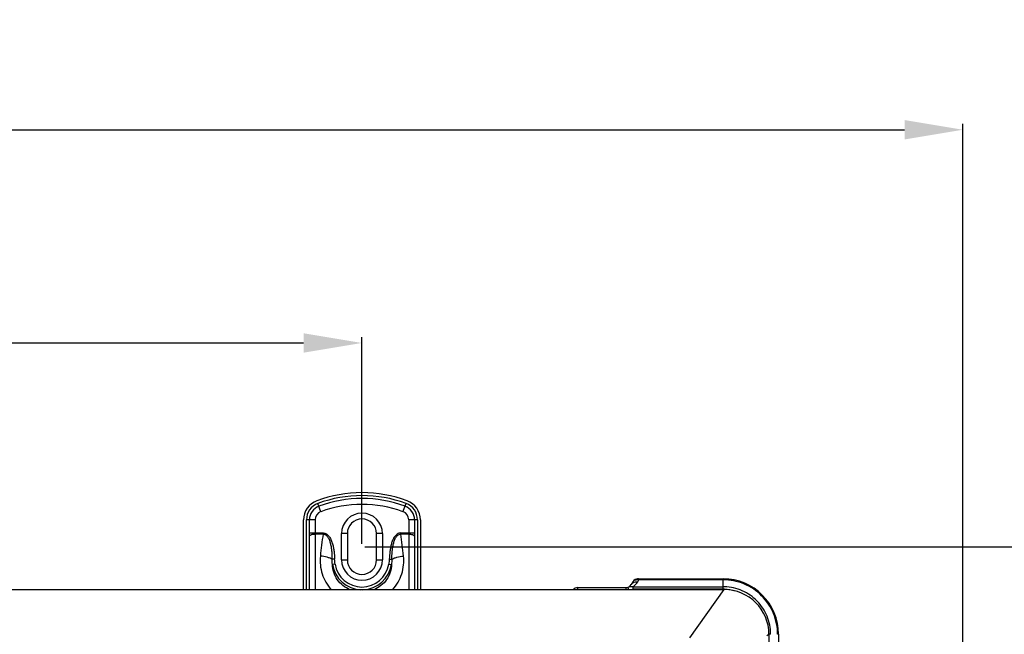
# Model space of a CAD drawing. Extents: x 11728 to 15347, y -2784 to -290.
# Drawn here: x 14503 to 14840, y -2159 to -1949 of the extents above; entities that cross this region are included whole.
import ezdxf

# ---------------------------------------------------------------- set-up
doc = ezdxf.new("R2010")
doc.units = 0
doc.header["$LTSCALE"] = 30.734
doc.header["$PDMODE"] = 3
doc.header["$PDSIZE"] = 8
doc.layers.get('0').update_dxf_attribs({"linetype": 'CONTINUOUS'})
doc.layers.get('Defpoints').update_dxf_attribs({"linetype": 'CONTINUOUS'})
doc.styles.get("Standard").update_dxf_attribs({"font": 'txt', "width": 0.65})
doc.dimstyles.new('1', dxfattribs={"dimtxt": 30, "dimasz": 20, "dimexe": 2, "dimexo": 1, "dimgap": 3, "dimtad": 1, "dimtoh": 1, "dimdec": 0, "dimzin": 0, "dimdsep": 46, "dimtxsty": 'Standard', "dimcen": 5.0292, "dimclrd": 3, "dimclre": 3, "dimclrt": 3, "dimadec": 0, "dimazin": 0, "dimtp": 0.1, "dimtm": 0.1, "dimtfac": 1, "dimtdec": 0, "dimtofl": 0, "dimtmove": 0, "dimatfit": 3, "dimfxl": 1, "dimtfillclr": 256, "dimtolj": 1, "dimtzin": 0, "dimarcsym": 0})

# ---------------------------------------------------------------- blocks, each defined once
blk = doc.blocks.new('*D25')
at = {"color": 0, "lineweight": -2, "transparency": 16777216}
for p, q in [((13954.23, -2250.31), (13954.23, -1984.23)), ((14826.23, -2261.68), (14826.23, -1984.23))]:
    blk.add_line(p, q, dxfattribs=at)
at = {"lineweight": -2, "transparency": 16777216}
blk.add_line((13974.23, -1986.23), (14806.23, -1986.23), dxfattribs=at)
at = {"transparency": 16777216}
for points in [[(13974.23, -1982.9), (13974.23, -1989.56), (13954.23, -1986.23)], [(14806.23, -1982.9), (14806.23, -1989.56), (14826.23, -1986.23)]]:
    blk.add_solid(points, dxfattribs=at)
at = {"layer": 'Defpoints', "color": 0, "transparency": 16777216}
for p in [(14826.23, -1986.23), (13954.23, -2251.31), (14826.23, -2262.68)]:
    blk.add_point(p, dxfattribs=at)
at = {"transparency": 16777216, "insert": (14390.23, -1968.23), "char_height": 30, "attachment_point": 5}
blk.add_mtext('\\A1;872', dxfattribs=at)
blk = doc.blocks.new('*D26')
at = {"color": 0, "lineweight": -2, "transparency": 16777216}
for p, q in [((14074.53, -2123.48), (14074.53, -2057.23)), ((14620.53, -2127.98), (14620.53, -2057.23))]:
    blk.add_line(p, q, dxfattribs=at)
at = {"lineweight": -2, "transparency": 16777216}
blk.add_line((14094.53, -2059.23), (14600.53, -2059.23), dxfattribs=at)
at = {"transparency": 16777216}
for points in [[(14094.53, -2055.9), (14094.53, -2062.56), (14074.53, -2059.23)], [(14600.53, -2055.9), (14600.53, -2062.56), (14620.53, -2059.23)]]:
    blk.add_solid(points, dxfattribs=at)
at = {"layer": 'Defpoints', "color": 0, "transparency": 16777216}
for p in [(14620.53, -2059.23), (14074.53, -2124.48), (14620.53, -2128.98)]:
    blk.add_point(p, dxfattribs=at)
at = {"transparency": 16777216, "insert": (14347.53, -2041.23), "char_height": 30, "attachment_point": 5}
blk.add_mtext('\\A1;546', dxfattribs=at)
blk = doc.blocks.new('*D27')
at = {"color": 0, "lineweight": -2, "transparency": 16777216}
for p, q in [((14621.53, -2128.98), (14910.32, -2128.98)), ((14621.53, -2449.48), (14910.32, -2449.48))]:
    blk.add_line(p, q, dxfattribs=at)
at = {"lineweight": -2, "transparency": 16777216}
blk.add_line((14908.32, -2148.98), (14908.32, -2429.48), dxfattribs=at)
at = {"transparency": 16777216}
for points in [[(14904.99, -2148.98), (14911.65, -2148.98), (14908.32, -2128.98)], [(14904.99, -2429.48), (14911.65, -2429.48), (14908.32, -2449.48)]]:
    blk.add_solid(points, dxfattribs=at)
at = {"layer": 'Defpoints', "color": 0, "transparency": 16777216}
for p in [(14620.53, -2128.98), (14620.53, -2449.48), (14908.32, -2449.48)]:
    blk.add_point(p, dxfattribs=at)
at = {"transparency": 16777216, "insert": (14890.32, -2289.23), "char_height": 30, "attachment_point": 5, "rotation": 90}
blk.add_mtext('\\A1;321', dxfattribs=at)

msp = doc.modelspace()

# ---------------------------------------------------------------- linework, layer by layer
at = {"color": 7, "linetype": 'Continuous'}
for p, q in [((14606.49, -2116.99), (14605.45, -2114.18)), ((14634.57, -2116.99), (14635.61, -2114.18)), ((14600.53, -2143.68), (14600.53, -2119.8)), ((14604.53, -2119.8), (14601.53, -2119.8)), ((14601.53, -2143.68), (14601.53, -2119.8)), ((14602.53, -2143.68), (14602.53, -2119.8)), ((14604.53, -2119.8), (14604.53, -2143.68)), ((14639.53, -2119.8), (14636.53, -2119.8)), ((14636.53, -2119.8), (14636.53, -2143.68)), ((14638.53, -2119.8), (14638.53, -2143.68)), ((14639.53, -2119.8), (14639.53, -2143.68)), ((14640.53, -2119.8), (14640.53, -2143.68)), ((14602.53, -2124.28), (14607.22, -2124.28)), ((14607.22, -2124.67), (14604.53, -2124.67)), ((14607.22, -2124.67), (14607.22, -2124.28)), ((14615.53, -2124.48), (14613.53, -2124.48)), ((14613.53, -2133.48), (14613.53, -2124.48)), ((14615.53, -2124.48), (14615.53, -2133.48)), ((14627.53, -2124.48), (14625.53, -2124.48)), ((14625.53, -2133.48), (14625.53, -2124.48)), ((14627.53, -2124.48), (14627.53, -2133.48)), ((14633.84, -2124.28), (14638.53, -2124.28)), ((14633.84, -2124.28), (14633.84, -2124.67)), ((14636.53, -2124.67), (14633.84, -2124.67)), ((14611.18, -2133.26), (14610.29, -2133.3)), ((14629.88, -2133.26), (14630.77, -2133.3)), ((14611.34, -2134.91), (14610.41, -2135.05)), ((14613.53, -2133.48), (14615.53, -2133.48)), ((14625.53, -2133.48), (14627.53, -2133.48)), ((14629.72, -2134.91), (14630.64, -2135.05)), ((14715, -2139.98), (14744.13, -2139.98)), ((14744.13, -2140.3), (14744.13, -2139.98)), ((14694.35, -2142.98), (14710.96, -2142.98)), ((14694.35, -2142.98), (14694.35, -2143.68)), ((14710.96, -2143.68), (14710.96, -2142.98)), ((14711.54, -2142.97), (14711.52, -2142.9)), ((14711.6, -2143.18), (14711.54, -2142.97)), ((14713.27, -2140.98), (14712.69, -2141.98)), ((14713.24, -2142.69), (14744.13, -2142.69)), ((14713.24, -2142.69), (14713.24, -2143.57)), ((14714.94, -2141), (14715.35, -2140.3)), ((14744.13, -2140.3), (14715.35, -2140.3)), ((14744.13, -2142.69), (14744.13, -2140.3)), ((14744.13, -2143.57), (14744.13, -2142.69)), ((13984.53, -2143.68), (14744.53, -2143.68)), ((14711.75, -2143.68), (14711.72, -2143.58)), ((14744.13, -2143.57), (14713.24, -2143.57)), ((14732.79, -2160.2), (14744.53, -2143.68)), ((14759.08, -2159.43), (14759.83, -2158.98)), ((14760.41, -2158.98), (14759.83, -2158.98)), ((14759.83, -2158.98), (14759.83, -2414.98)), ((14763.13, -2158.98), (14762.81, -2158.98)), ((14763.13, -2158.98), (14763.13, -2185.28))]:
    msp.add_line(p, q, dxfattribs=at)
for centre, radius, start, end in [((14620.53, -2154.98), 44.5, 69.7164, 110.2836), ((14620.53, -2154.98), 43.5, 69.7164, 110.2836), ((14620.53, -2154.98), 42.5, 69.7164, 110.2836), ((14607.53, -2119.8), 7, 110.2836, 180), ((14607.53, -2119.8), 6, 110.2836, 180), ((14607.53, -2119.8), 5, 110.2836, 180), ((14620.53, -2154.98), 40.5, 69.7164, 110.2836), ((14633.53, -2119.8), 5, 0, 69.7164), ((14633.53, -2119.8), 6, 0, 69.7164), ((14633.53, -2119.8), 7, 0, 69.7164), ((14607.53, -2119.8), 3, 110.2836, 180), ((14620.53, -2124.48), 7, 0, 180), ((14620.53, -2124.48), 5, 0, 180), ((14633.53, -2119.8), 3, 0, 69.7164), ((14604.26, -2128.06), 3.37, 102.8267, 104.9393), ((14789.98, -2151.07), 184.66, 171.7778, 174.1265), ((14447.68, -2151.49), 188.07, 5.8948, 8.2009), ((14620.53, -2133.48), 10.24, 188.8521, 268.1193), ((14620.53, -2133.48), 9.3, 188.8538, 351.1466), ((14620.53, -2133.48), 7, 180, 360), ((14620.53, -2133.48), 5, 180, 0), ((14620.53, -2133.48), 10.24, 271.8807, 351.1481), ((14715, -2141.98), 2, 90, 150), ((14744.13, -2158.98), 19, 0, 90), ((14694.35, -2144.98), 2, 90, 136.6137), ((14710.96, -2140.98), 2, 270, 330), ((14822.25, -2110.98), 115.24, 196.2247, 196.4294), ((14714.2, -2142.85), 1.74, 145.7855, 149.9797), ((14710.96, -2138.7), 4.6, 299.7374, 330.0031), ((14715.19, -2141.54), 1.57, 116.2769, 128.849), ((14714.78, -2142.7), 2.47, 82.9794, 85.8649), ((14714.77, -2142.84), 2.61, 77.0902, 82.95), ((14744.1, -2158.9), 16.2, 88.0537, 89.924), ((14744.13, -2158.15), 14.58, 88.3929, 89.9986), ((14744.53, -2158.98), 15.3, 0.0005, 90), ((14744.12, -2158.26), 14.69, 88.0091, 88.3944), ((14744.34, -2158.95), 16.06, 359.8948, 0.1334)]:
    msp.add_arc(centre, radius, start, end, dxfattribs=at)
for points, knots in [([(14602.53, -2125.44), (14602.53, -2125.38), (14602.58, -2125.23), (14602.77, -2125.06), (14603.05, -2124.91), (14603.27, -2124.83), (14603.4, -2124.8)], [0, 0, 0, 0, 0.17155, 0.387219, 0.664006, 1, 1, 1, 1]), ([(14603.52, -2124.77), (14603.59, -2124.75), (14603.93, -2124.69), (14604.27, -2124.67), (14604.53, -2124.67)], [0, 0, 0, 0, 0.237012, 1, 1, 1, 1]), ([(14607.22, -2124.28), (14607.44, -2124.28), (14607.88, -2124.34), (14608.48, -2124.64), (14608.98, -2125.08), (14609.54, -2125.77), (14610.05, -2126.76), (14610.47, -2128.01), (14610.77, -2129.31), (14611.04, -2131.05), (14611.14, -2132.37), (14611.18, -2133.26)], [0, 0, 0, 0, 0.062372, 0.124787, 0.187269, 0.249795, 0.374715, 0.499747, 0.624812, 0.749888, 1, 1, 1, 1]), ([(14607.22, -2124.67), (14607.4, -2124.66), (14607.79, -2124.72), (14608.29, -2125.02), (14608.69, -2125.45), (14609.13, -2126.12), (14609.52, -2127.07), (14609.83, -2128.27), (14610.04, -2129.51), (14610.21, -2131.18), (14610.27, -2132.45), (14610.29, -2133.3)], [0, 0, 0, 0, 0.057085, 0.114989, 0.174245, 0.235161, 0.359183, 0.485444, 0.612969, 0.74144, 1, 1, 1, 1]), ([(14633.84, -2124.28), (14633.62, -2124.28), (14633.17, -2124.34), (14632.57, -2124.64), (14632.07, -2125.08), (14631.51, -2125.77), (14631, -2126.76), (14630.58, -2128.01), (14630.29, -2129.31), (14630.02, -2131.05), (14629.92, -2132.37), (14629.88, -2133.26)], [0, 0, 0, 0, 0.062373, 0.124789, 0.187271, 0.249798, 0.374717, 0.499748, 0.624812, 0.749889, 1, 1, 1, 1]), ([(14630.77, -2133.3), (14630.78, -2132.45), (14630.84, -2131.18), (14631.02, -2129.51), (14631.23, -2128.27), (14631.54, -2127.07), (14631.93, -2126.12), (14632.36, -2125.45), (14632.77, -2125.02), (14633.27, -2124.72), (14633.65, -2124.66), (14633.84, -2124.67)], [0, 0, 0, 0, 0.258607, 0.387095, 0.514632, 0.640896, 0.764907, 0.825803, 0.885037, 0.942926, 1, 1, 1, 1]), ([(14636.53, -2124.67), (14636.61, -2124.67), (14636.95, -2124.67), (14637.29, -2124.72), (14637.54, -2124.77)], [0, 0, 0, 0, 0.259233, 1, 1, 1, 1]), ([(14637.77, -2124.83), (14637.88, -2124.87), (14638.07, -2124.94), (14638.32, -2125.08), (14638.48, -2125.25), (14638.53, -2125.38), (14638.53, -2125.44)], [0, 0, 0, 0, 0.332701, 0.607056, 0.823688, 1, 1, 1, 1]), ([(14606.29, -2132.18), (14606.08, -2134.21), (14606.5, -2138.46), (14608.63, -2142.17), (14610.03, -2143.72)], [0, 0, 0, 0, 0.495183, 1, 1, 1, 1]), ([(14610.29, -2133.3), (14610.07, -2133.15), (14609.52, -2132.88), (14608.2, -2132.45), (14607.07, -2132.26), (14606.29, -2132.18)], [0, 0, 0, 0, 0.187733, 0.433955, 1, 1, 1, 1]), ([(14630.77, -2133.3), (14630.98, -2133.15), (14631.53, -2132.88), (14632.86, -2132.45), (14633.98, -2132.26), (14634.76, -2132.18)], [0, 0, 0, 0, 0.187734, 0.433956, 1, 1, 1, 1]), ([(14631.03, -2143.72), (14631.74, -2142.93), (14632.98, -2141.22), (14634.24, -2138.33), (14634.87, -2135.27), (14634.87, -2133.19), (14634.76, -2132.18)], [0, 0, 0, 0, 0.253418, 0.504942, 0.753938, 1, 1, 1, 1]), ([(14616.48, -2143.71), (14615.6, -2143.35), (14613.94, -2142.38), (14611.99, -2140.29), (14610.73, -2137.79), (14610.42, -2135.96), (14610.41, -2135.05)], [0, 0, 0, 0, 0.256462, 0.509566, 0.757721, 1, 1, 1, 1]), ([(14630.64, -2135.05), (14630.63, -2135.96), (14630.32, -2137.79), (14629.07, -2140.29), (14627.11, -2142.38), (14625.45, -2143.35), (14624.57, -2143.72)], [0, 0, 0, 0, 0.242294, 0.490463, 0.743553, 1, 1, 1, 1]), ([(14715.13, -2139.98), (14715.14, -2139.98), (14715.21, -2140), (14715.25, -2140.07), (14715.27, -2140.12)], [0, 0, 0, 0, 0.17117, 1, 1, 1, 1]), ([(14712.08, -2142.76), (14712.03, -2142.77), (14711.84, -2142.81), (14711.66, -2142.86), (14711.52, -2142.9)], [0, 0, 0, 0, 0.261592, 1, 1, 1, 1]), ([(14713.24, -2142.69), (14713.14, -2142.68), (14712.75, -2142.66), (14712.37, -2142.7), (14712.08, -2142.76)], [0, 0, 0, 0, 0.259969, 1, 1, 1, 1]), ([(14712.76, -2141.87), (14712.9, -2141.67), (14713.28, -2141.3), (14713.76, -2141.1), (14714.02, -2141.04)], [0, 0, 0, 0, 0.483515, 1, 1, 1, 1]), ([(14713.27, -2140.98), (14713.31, -2140.9), (14713.55, -2140.59), (14713.91, -2140.4), (14714.2, -2140.32)], [0, 0, 0, 0, 0.223716, 1, 1, 1, 1]), ([(14714.2, -2140.32), (14714.26, -2140.3), (14714.51, -2140.24), (14714.77, -2140.23), (14714.96, -2140.24)], [0, 0, 0, 0, 0.243833, 1, 1, 1, 1]), ([(14715.27, -2140.12), (14715.28, -2140.14), (14715.31, -2140.19), (14715.33, -2140.25), (14715.35, -2140.3)], [0, 0, 0, 0, 0.219753, 1, 1, 1, 1]), ([(14762.8, -2158.98), (14762.8, -2156.55), (14761.82, -2151.64), (14757.67, -2145.44), (14751.46, -2141.28), (14746.56, -2140.31), (14744.13, -2140.3)], [0, 0, 0, 0, 0.249967, 0.499966, 0.749979, 1, 1, 1, 1]), ([(14760.41, -2158.91), (14760.4, -2156.84), (14759.58, -2152.66), (14756.09, -2147.35), (14750.88, -2143.72), (14746.72, -2142.78), (14744.66, -2142.71)], [0, 0, 0, 0, 0.249859, 0.49982, 0.749875, 1, 1, 1, 1])]:
    msp.add_open_spline(points, degree=3, knots=knots, dxfattribs=at)
for points in [[(14637.54, -2124.77), (14637.62, -2124.79), (14637.69, -2124.81), (14637.77, -2124.83)], [(14610.41, -2135.05), (14610.33, -2134.47), (14610.29, -2133.88), (14610.29, -2133.3)], [(14611.34, -2134.91), (14611.25, -2134.36), (14611.2, -2133.81), (14611.18, -2133.26)], [(14629.88, -2133.26), (14629.85, -2133.81), (14629.8, -2134.36), (14629.72, -2134.91)], [(14630.77, -2133.3), (14630.76, -2133.88), (14630.72, -2134.47), (14630.64, -2135.05)], [(14714.8, -2140.02), (14714.7, -2140.05), (14714.59, -2140.08), (14714.49, -2140.13)], [(14715.13, -2139.98), (14715.02, -2139.98), (14714.91, -2139.99), (14714.8, -2140.02)], [(14714.02, -2141.04), (14714.32, -2140.97), (14714.64, -2140.96), (14714.94, -2141)], [(14748.24, -2144.15), (14747.07, -2143.82), (14745.85, -2143.62), (14744.63, -2143.58)]]:
    msp.add_open_spline(points, degree=3, dxfattribs=at)

# ---------------------------------------------------------------- dimensions: what is measured, and where the dimension line sits
for base, p1, p2, picture, middle in [((14826.23, -1986.23), (13954.23, -2251.31), (14826.23, -2262.68), '*D25', (14390.23, -1968.23)), ((14620.53, -2059.23), (14074.53, -2124.48), (14620.53, -2128.98), '*D26', (14347.53, -2041.23))]:
    dim = msp.add_linear_dim(base=base, p1=p1, p2=p2, dimstyle='1', override={"dimclrd": 256, "dimclre": 0, "dimclrt": 256})
    dim.commit()
    dim.dimension.update_dxf_attribs({"geometry": picture, "text_midpoint": middle})
dim = msp.add_linear_dim(base=(14908.32160987, -2449.4790247), p1=(14620.52645808, -2128.9790247), p2=(14620.52645808, -2449.4790247), angle=90, dimstyle='1', override={"dimclrd": 256, "dimclre": 0, "dimclrt": 256})
dim.commit()
dim.dimension.update_dxf_attribs({"geometry": '*D27', "text_midpoint": (14890.32160987, -2289.2290247)})

doc.saveas('drawing.dxf')
